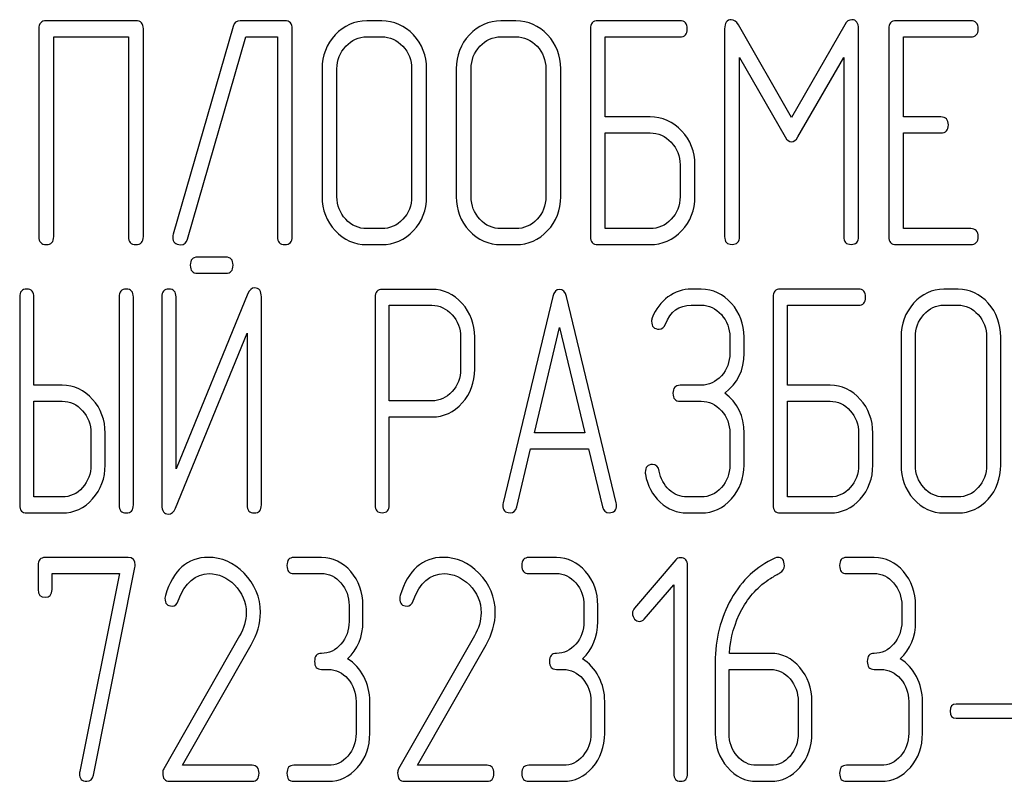
# Model space of a CAD drawing. Units: millimetres. Extents: x 0 to 4200, y -3 to 2970.
# Drawn here: x 2113 to 2135, y 2107 to 2124 of the extents above; entities that cross this region are included whole.
import ezdxf

# ---------------------------------------------------------------- set-up
doc = ezdxf.new("R2010")
doc.units = ezdxf.units.MM
doc.header["$LTSCALE"] = 231
doc.layers.get('0').update_dxf_attribs({"linetype": 'CONTINUOUS'})

msp = doc.modelspace()

# ---------------------------------------------------------------- linework, layer by layer
at = {"color": 7, "linetype": 'Continuous'}
for p, q in [((2115.324, 2123.61), (2113.319, 2123.61)), ((2117.499, 2123.485), (2116.161, 2118.838)), ((2118.656, 2123.61), (2117.659, 2123.61)), ((2120.824, 2123.61), (2120.49, 2123.61)), ((2123.826, 2123.61), (2123.492, 2123.61)), ((2127.495, 2123.61), (2125.66, 2123.61)), ((2129.993, 2121.447), (2128.806, 2123.52)), ((2131.184, 2123.52), (2129.993, 2121.447)), ((2134.002, 2123.61), (2132.335, 2123.61)), ((2113.153, 2123.431), (2113.153, 2118.785)), ((2113.486, 2118.785), (2113.486, 2123.252)), ((2113.486, 2123.252), (2115.157, 2123.252)), ((2115.157, 2123.252), (2115.157, 2118.785)), ((2115.491, 2118.785), (2115.491, 2123.431)), ((2116.481, 2118.731), (2117.782, 2123.252)), ((2117.782, 2123.252), (2118.489, 2123.252)), ((2118.489, 2123.252), (2118.489, 2118.785)), ((2118.823, 2118.785), (2118.823, 2123.431)), ((2120.49, 2123.252), (2120.824, 2123.252)), ((2123.492, 2123.252), (2123.826, 2123.252)), ((2125.494, 2123.431), (2125.494, 2118.785)), ((2125.827, 2121.462), (2125.827, 2123.252)), ((2125.827, 2123.252), (2127.495, 2123.252)), ((2128.496, 2123.427), (2128.496, 2118.788)), ((2131.494, 2118.788), (2131.494, 2123.427)), ((2132.168, 2123.431), (2132.168, 2118.785)), ((2132.501, 2121.462), (2132.501, 2123.252)), ((2132.501, 2123.252), (2134.002, 2123.252)), ((2128.829, 2118.788), (2128.829, 2122.791)), ((2128.829, 2122.791), (2129.85, 2121.015)), ((2130.137, 2121.015), (2131.161, 2122.791)), ((2131.161, 2122.791), (2131.161, 2118.788)), ((2119.49, 2122.538), (2119.49, 2119.678)), ((2119.823, 2119.678), (2119.823, 2122.538)), ((2121.494, 2122.538), (2121.494, 2119.678)), ((2121.828, 2119.678), (2121.828, 2122.538)), ((2122.492, 2122.538), (2122.492, 2119.678)), ((2122.825, 2119.678), (2122.825, 2122.538)), ((2124.496, 2122.538), (2124.496, 2119.678)), ((2124.83, 2119.678), (2124.83, 2122.538)), ((2126.828, 2121.462), (2125.827, 2121.462)), ((2133.335, 2121.462), (2132.501, 2121.462)), ((2125.827, 2118.964), (2125.827, 2121.104)), ((2125.827, 2121.104), (2126.828, 2121.104)), ((2132.501, 2118.964), (2132.501, 2121.104)), ((2132.501, 2121.104), (2133.335, 2121.104)), ((2127.498, 2120.393), (2127.498, 2119.678)), ((2127.832, 2119.678), (2127.832, 2120.393)), ((2120.824, 2118.964), (2120.49, 2118.964)), ((2123.826, 2118.964), (2123.492, 2118.964)), ((2126.828, 2118.964), (2125.827, 2118.964)), ((2134.002, 2118.964), (2132.501, 2118.964)), ((2120.49, 2118.606), (2120.824, 2118.606)), ((2123.492, 2118.606), (2123.826, 2118.606)), ((2125.66, 2118.606), (2126.828, 2118.606)), ((2132.335, 2118.606), (2134.002, 2118.606)), ((2117.34, 2118.325), (2116.7, 2118.325)), ((2116.7, 2117.967), (2117.34, 2117.967)), ((2117.829, 2117.51), (2116.223, 2113.596)), ((2121.949, 2117.606), (2120.835, 2117.606)), ((2127.973, 2117.61), (2127.751, 2117.61)), ((2131.491, 2117.61), (2129.742, 2117.61)), ((2133.718, 2117.61), (2133.4, 2117.61)), ((2112.724, 2117.431), (2112.724, 2112.785)), ((2113.042, 2115.462), (2113.042, 2117.431)), ((2114.951, 2117.431), (2114.951, 2112.785)), ((2115.269, 2112.785), (2115.269, 2117.431)), ((2115.905, 2117.435), (2115.905, 2112.785)), ((2116.223, 2113.596), (2116.223, 2117.435)), ((2118.132, 2112.785), (2118.132, 2117.435)), ((2120.676, 2117.427), (2120.676, 2112.788)), ((2124.652, 2117.445), (2123.539, 2112.835)), ((2126.071, 2112.835), (2124.958, 2117.445)), ((2129.583, 2117.431), (2129.583, 2112.785)), ((2120.994, 2115.112), (2120.994, 2117.249)), ((2120.994, 2117.249), (2121.949, 2117.249)), ((2127.751, 2117.252), (2127.973, 2117.252)), ((2129.901, 2115.462), (2129.901, 2117.252)), ((2129.901, 2117.252), (2131.491, 2117.252)), ((2133.4, 2117.252), (2133.718, 2117.252)), ((2116.207, 2112.71), (2117.814, 2116.623)), ((2117.814, 2116.623), (2117.814, 2112.785)), ((2124.242, 2114.397), (2124.805, 2116.752)), ((2124.805, 2116.752), (2125.368, 2114.397)), ((2122.588, 2116.538), (2122.588, 2115.819)), ((2122.906, 2115.819), (2122.906, 2116.538)), ((2128.613, 2116.538), (2128.613, 2116.18)), ((2128.931, 2116.18), (2128.931, 2116.538)), ((2132.445, 2116.538), (2132.445, 2113.678)), ((2132.764, 2113.678), (2132.764, 2116.538)), ((2134.357, 2116.538), (2134.357, 2113.678)), ((2134.675, 2113.678), (2134.675, 2116.538)), ((2113.678, 2115.462), (2113.042, 2115.462)), ((2127.973, 2115.462), (2127.499, 2115.462)), ((2130.855, 2115.462), (2129.901, 2115.462)), ((2113.042, 2112.964), (2113.042, 2115.104)), ((2113.042, 2115.104), (2113.678, 2115.104)), ((2121.949, 2115.112), (2120.994, 2115.112)), ((2127.499, 2115.104), (2127.973, 2115.104)), ((2129.901, 2112.964), (2129.901, 2115.104)), ((2129.901, 2115.104), (2130.855, 2115.104)), ((2120.994, 2112.788), (2120.994, 2114.754)), ((2120.994, 2114.754), (2121.949, 2114.754)), ((2114.318, 2114.393), (2114.318, 2113.678)), ((2114.636, 2113.678), (2114.636, 2114.393)), ((2125.368, 2114.397), (2124.242, 2114.397)), ((2128.613, 2114.393), (2128.613, 2113.678)), ((2128.931, 2113.678), (2128.931, 2114.393)), ((2131.494, 2114.393), (2131.494, 2113.678)), ((2131.812, 2113.678), (2131.812, 2114.393)), ((2123.844, 2112.742), (2124.156, 2114.039)), ((2124.156, 2114.039), (2125.454, 2114.039)), ((2125.454, 2114.039), (2125.766, 2112.742)), ((2113.678, 2112.964), (2113.042, 2112.964)), ((2127.973, 2112.964), (2127.655, 2112.964)), ((2130.855, 2112.964), (2129.901, 2112.964)), ((2133.718, 2112.964), (2133.4, 2112.964)), ((2112.883, 2112.606), (2113.678, 2112.606)), ((2127.655, 2112.606), (2127.973, 2112.606)), ((2129.742, 2112.606), (2130.855, 2112.606)), ((2133.4, 2112.606), (2133.718, 2112.606)), ((2115.151, 2111.61), (2113.293, 2111.61)), ((2119.476, 2111.61), (2118.858, 2111.61)), ((2124.732, 2111.61), (2124.114, 2111.61)), ((2127.406, 2111.556), (2126.482, 2110.48)), ((2131.842, 2111.61), (2131.224, 2111.61)), ((2113.139, 2111.431), (2113.139, 2110.895)), ((2114.372, 2106.746), (2115.303, 2111.388)), ((2127.669, 2106.785), (2127.669, 2111.431)), ((2113.448, 2110.895), (2113.448, 2111.252)), ((2113.448, 2111.252), (2114.957, 2111.252)), ((2114.957, 2111.252), (2114.069, 2106.824)), ((2118.858, 2111.252), (2119.476, 2111.252)), ((2124.114, 2111.252), (2124.732, 2111.252)), ((2131.224, 2111.252), (2131.842, 2111.252)), ((2126.698, 2110.234), (2127.36, 2110.999)), ((2127.36, 2110.999), (2127.36, 2106.785)), ((2120.095, 2110.538), (2120.095, 2110.18)), ((2120.404, 2110.18), (2120.404, 2110.538)), ((2125.35, 2110.538), (2125.35, 2110.18)), ((2125.659, 2110.18), (2125.659, 2110.538)), ((2132.461, 2110.538), (2132.461, 2110.18)), ((2132.77, 2110.18), (2132.77, 2110.538)), ((2117.643, 2109.855), (2115.946, 2106.885)), ((2122.899, 2109.855), (2121.201, 2106.885)), ((2116.366, 2106.964), (2117.903, 2109.655)), ((2121.622, 2106.964), (2123.158, 2109.655)), ((2129.524, 2109.465), (2128.602, 2109.465)), ((2128.287, 2109.269), (2128.287, 2107.678)), ((2119.476, 2109.108), (2119.631, 2109.108)), ((2124.732, 2109.108), (2124.886, 2109.108)), ((2128.596, 2107.678), (2128.596, 2109.108)), ((2128.596, 2109.108), (2129.524, 2109.108)), ((2131.842, 2109.108), (2131.997, 2109.108)), ((2120.249, 2108.393), (2120.249, 2107.678)), ((2120.558, 2107.678), (2120.558, 2108.393)), ((2125.505, 2108.393), (2125.505, 2107.678)), ((2125.814, 2107.678), (2125.814, 2108.393)), ((2130.142, 2108.393), (2130.142, 2107.678)), ((2130.451, 2107.678), (2130.451, 2108.393)), ((2132.615, 2108.393), (2132.615, 2107.678)), ((2132.924, 2107.678), (2132.924, 2108.393)), ((2135.308, 2108.332), (2133.679, 2108.332)), ((2133.679, 2108.018), (2135.308, 2108.018)), ((2117.924, 2106.964), (2116.366, 2106.964)), ((2119.631, 2106.964), (2118.858, 2106.964)), ((2123.18, 2106.964), (2121.622, 2106.964)), ((2124.886, 2106.964), (2124.114, 2106.964)), ((2129.524, 2106.964), (2129.215, 2106.964)), ((2131.997, 2106.964), (2131.224, 2106.964)), ((2116.076, 2106.606), (2117.924, 2106.606)), ((2118.858, 2106.606), (2119.631, 2106.606)), ((2121.331, 2106.606), (2123.18, 2106.606)), ((2124.114, 2106.606), (2124.886, 2106.606)), ((2129.215, 2106.606), (2129.524, 2106.606)), ((2131.224, 2106.606), (2131.997, 2106.606))]:
    msp.add_line(p, q, dxfattribs=at)
for centre, start, end in [((2116.192, 2110.698), 162.9388, 180.0331), ((2121.448, 2110.698), 162.937, 180.0312)]:
    msp.add_arc(centre, 0.218, start, end, dxfattribs=at)
for points in [[(2113.319, 2123.61), (2113.206, 2123.61), (2113.153, 2123.549), (2113.153, 2123.431)], [(2115.491, 2123.431), (2115.491, 2123.549), (2115.434, 2123.61), (2115.324, 2123.61)], [(2117.659, 2123.61), (2117.575, 2123.61), (2117.522, 2123.567), (2117.499, 2123.485)], [(2118.823, 2123.431), (2118.823, 2123.549), (2118.766, 2123.61), (2118.656, 2123.61)], [(2120.49, 2123.61), (2120.214, 2123.61), (2119.977, 2123.503), (2119.783, 2123.295)], [(2121.534, 2123.294), (2121.338, 2123.503), (2121.101, 2123.61), (2120.824, 2123.61)], [(2123.492, 2123.61), (2123.216, 2123.61), (2122.979, 2123.503), (2122.785, 2123.295)], [(2124.536, 2123.294), (2124.34, 2123.503), (2124.103, 2123.61), (2123.826, 2123.61)], [(2125.66, 2123.61), (2125.547, 2123.61), (2125.494, 2123.549), (2125.494, 2123.431)], [(2127.662, 2123.431), (2127.662, 2123.549), (2127.605, 2123.61), (2127.495, 2123.61)], [(2128.646, 2123.635), (2128.546, 2123.635), (2128.496, 2123.563), (2128.496, 2123.427)], [(2128.806, 2123.52), (2128.759, 2123.595), (2128.706, 2123.635), (2128.646, 2123.635)], [(2131.344, 2123.635), (2131.281, 2123.635), (2131.227, 2123.596), (2131.184, 2123.52)], [(2131.494, 2123.427), (2131.494, 2123.563), (2131.444, 2123.635), (2131.344, 2123.635)], [(2132.335, 2123.61), (2132.221, 2123.61), (2132.168, 2123.549), (2132.168, 2123.431)], [(2134.169, 2123.431), (2134.169, 2123.549), (2134.112, 2123.61), (2134.002, 2123.61)], [(2119.783, 2123.295), (2119.587, 2123.084), (2119.49, 2122.831), (2119.49, 2122.538)], [(2120.02, 2123.041), (2120.15, 2123.181), (2120.307, 2123.252), (2120.49, 2123.252)], [(2120.824, 2123.252), (2121.007, 2123.252), (2121.164, 2123.181), (2121.297, 2123.041)], [(2121.828, 2122.538), (2121.828, 2122.834), (2121.728, 2123.088), (2121.534, 2123.294)], [(2122.785, 2123.295), (2122.588, 2123.084), (2122.492, 2122.831), (2122.492, 2122.538)], [(2123.022, 2123.041), (2123.152, 2123.181), (2123.309, 2123.252), (2123.492, 2123.252)], [(2123.826, 2123.252), (2124.009, 2123.252), (2124.166, 2123.181), (2124.299, 2123.041)], [(2124.83, 2122.538), (2124.83, 2122.834), (2124.73, 2123.088), (2124.536, 2123.294)], [(2127.495, 2123.252), (2127.605, 2123.252), (2127.662, 2123.31), (2127.662, 2123.431)], [(2134.002, 2123.252), (2134.112, 2123.252), (2134.169, 2123.31), (2134.169, 2123.431)], [(2119.823, 2122.538), (2119.823, 2122.731), (2119.887, 2122.899), (2120.02, 2123.041)], [(2121.297, 2123.041), (2121.428, 2122.902), (2121.494, 2122.734), (2121.494, 2122.538)], [(2122.825, 2122.538), (2122.825, 2122.731), (2122.889, 2122.899), (2123.022, 2123.041)], [(2124.299, 2123.041), (2124.43, 2122.902), (2124.496, 2122.734), (2124.496, 2122.538)], [(2127.537, 2121.146), (2127.341, 2121.355), (2127.105, 2121.462), (2126.828, 2121.462)], [(2133.502, 2121.283), (2133.502, 2121.401), (2133.445, 2121.462), (2133.335, 2121.462)], [(2133.335, 2121.104), (2133.445, 2121.104), (2133.502, 2121.162), (2133.502, 2121.283)], [(2126.828, 2121.104), (2127.011, 2121.104), (2127.168, 2121.033), (2127.301, 2120.893)], [(2127.832, 2120.393), (2127.832, 2120.686), (2127.732, 2120.94), (2127.537, 2121.146)], [(2127.301, 2120.893), (2127.431, 2120.754), (2127.498, 2120.586), (2127.498, 2120.393)], [(2129.85, 2121.015), (2129.89, 2120.94), (2129.94, 2120.904), (2129.993, 2120.904)], [(2129.993, 2120.904), (2130.046, 2120.904), (2130.093, 2120.94), (2130.137, 2121.015)], [(2119.49, 2119.678), (2119.49, 2119.382), (2119.587, 2119.128), (2119.782, 2118.919)], [(2120.019, 2119.173), (2119.887, 2119.314), (2119.823, 2119.482), (2119.823, 2119.678)], [(2121.494, 2119.678), (2121.494, 2119.478), (2121.428, 2119.31), (2121.297, 2119.172)], [(2121.534, 2118.918), (2121.728, 2119.124), (2121.828, 2119.378), (2121.828, 2119.678)], [(2122.492, 2119.678), (2122.492, 2119.382), (2122.588, 2119.128), (2122.784, 2118.919)], [(2123.02, 2119.173), (2122.889, 2119.314), (2122.825, 2119.482), (2122.825, 2119.678)], [(2124.496, 2119.678), (2124.496, 2119.478), (2124.43, 2119.31), (2124.299, 2119.172)], [(2124.536, 2118.918), (2124.73, 2119.124), (2124.83, 2119.378), (2124.83, 2119.678)], [(2127.498, 2119.678), (2127.498, 2119.478), (2127.431, 2119.31), (2127.301, 2119.172)], [(2127.537, 2118.918), (2127.732, 2119.124), (2127.832, 2119.378), (2127.832, 2119.678)], [(2120.49, 2118.964), (2120.307, 2118.964), (2120.15, 2119.031), (2120.019, 2119.173)], [(2121.297, 2119.172), (2121.164, 2119.031), (2121.007, 2118.964), (2120.824, 2118.964)], [(2123.492, 2118.964), (2123.309, 2118.964), (2123.152, 2119.031), (2123.02, 2119.173)], [(2124.299, 2119.172), (2124.166, 2119.031), (2124.009, 2118.964), (2123.826, 2118.964)], [(2127.301, 2119.172), (2127.168, 2119.031), (2127.011, 2118.964), (2126.828, 2118.964)], [(2116.161, 2118.838), (2116.154, 2118.817), (2116.151, 2118.796), (2116.151, 2118.778)], [(2119.782, 2118.919), (2119.977, 2118.71), (2120.214, 2118.606), (2120.49, 2118.606)], [(2120.824, 2118.606), (2121.101, 2118.606), (2121.338, 2118.71), (2121.534, 2118.918)], [(2122.784, 2118.919), (2122.979, 2118.71), (2123.216, 2118.606), (2123.492, 2118.606)], [(2123.826, 2118.606), (2124.103, 2118.606), (2124.34, 2118.71), (2124.536, 2118.918)], [(2126.828, 2118.606), (2127.105, 2118.606), (2127.341, 2118.71), (2127.537, 2118.918)], [(2134.169, 2118.785), (2134.169, 2118.903), (2134.112, 2118.964), (2134.002, 2118.964)], [(2113.153, 2118.785), (2113.153, 2118.663), (2113.206, 2118.606), (2113.319, 2118.606)], [(2113.319, 2118.606), (2113.429, 2118.606), (2113.486, 2118.663), (2113.486, 2118.785)], [(2115.157, 2118.785), (2115.157, 2118.663), (2115.21, 2118.606), (2115.324, 2118.606)], [(2115.324, 2118.606), (2115.434, 2118.606), (2115.491, 2118.663), (2115.491, 2118.785)], [(2116.151, 2118.778), (2116.151, 2118.66), (2116.208, 2118.603), (2116.328, 2118.603)], [(2116.328, 2118.603), (2116.405, 2118.603), (2116.456, 2118.645), (2116.481, 2118.731)], [(2118.489, 2118.785), (2118.489, 2118.663), (2118.543, 2118.606), (2118.656, 2118.606)], [(2118.656, 2118.606), (2118.766, 2118.606), (2118.823, 2118.663), (2118.823, 2118.785)], [(2125.494, 2118.785), (2125.494, 2118.663), (2125.547, 2118.606), (2125.66, 2118.606)], [(2128.496, 2118.788), (2128.496, 2118.667), (2128.549, 2118.61), (2128.662, 2118.61)], [(2128.662, 2118.61), (2128.772, 2118.61), (2128.829, 2118.667), (2128.829, 2118.788)], [(2131.161, 2118.788), (2131.161, 2118.667), (2131.214, 2118.61), (2131.327, 2118.61)], [(2131.327, 2118.61), (2131.437, 2118.61), (2131.494, 2118.667), (2131.494, 2118.788)], [(2132.168, 2118.785), (2132.168, 2118.663), (2132.221, 2118.606), (2132.335, 2118.606)], [(2134.002, 2118.606), (2134.112, 2118.606), (2134.169, 2118.663), (2134.169, 2118.785)], [(2116.7, 2118.325), (2116.592, 2118.325), (2116.541, 2118.264), (2116.541, 2118.146)], [(2117.499, 2118.146), (2117.499, 2118.264), (2117.445, 2118.325), (2117.34, 2118.325)], [(2116.541, 2118.146), (2116.541, 2118.024), (2116.592, 2117.967), (2116.7, 2117.967)], [(2117.34, 2117.967), (2117.445, 2117.967), (2117.499, 2118.024), (2117.499, 2118.146)], [(2112.883, 2117.61), (2112.775, 2117.61), (2112.724, 2117.549), (2112.724, 2117.431)], [(2113.042, 2117.431), (2113.042, 2117.549), (2112.988, 2117.61), (2112.883, 2117.61)], [(2115.11, 2117.61), (2115.002, 2117.61), (2114.951, 2117.549), (2114.951, 2117.431)], [(2115.269, 2117.431), (2115.269, 2117.549), (2115.215, 2117.61), (2115.11, 2117.61)], [(2116.064, 2117.613), (2115.956, 2117.613), (2115.905, 2117.553), (2115.905, 2117.435)], [(2116.223, 2117.435), (2116.223, 2117.553), (2116.169, 2117.613), (2116.064, 2117.613)], [(2117.982, 2117.638), (2117.912, 2117.638), (2117.864, 2117.594), (2117.829, 2117.51)], [(2118.132, 2117.435), (2118.132, 2117.57), (2118.081, 2117.638), (2117.982, 2117.638)], [(2120.835, 2117.606), (2120.727, 2117.606), (2120.676, 2117.545), (2120.676, 2117.427)], [(2122.623, 2117.292), (2122.435, 2117.499), (2122.21, 2117.606), (2121.949, 2117.606)], [(2124.805, 2117.606), (2124.729, 2117.606), (2124.678, 2117.552), (2124.652, 2117.445)], [(2124.958, 2117.445), (2124.932, 2117.553), (2124.881, 2117.606), (2124.805, 2117.606)], [(2127.751, 2117.61), (2127.56, 2117.61), (2127.388, 2117.549), (2127.229, 2117.435)], [(2128.649, 2117.293), (2128.463, 2117.503), (2128.237, 2117.61), (2127.973, 2117.61)], [(2129.742, 2117.61), (2129.634, 2117.61), (2129.583, 2117.549), (2129.583, 2117.431)], [(2131.65, 2117.431), (2131.65, 2117.549), (2131.596, 2117.61), (2131.491, 2117.61)], [(2133.4, 2117.61), (2133.136, 2117.61), (2132.91, 2117.503), (2132.725, 2117.295)], [(2134.395, 2117.294), (2134.208, 2117.503), (2133.982, 2117.61), (2133.718, 2117.61)], [(2122.906, 2116.538), (2122.906, 2116.831), (2122.811, 2117.084), (2122.623, 2117.292)], [(2127.229, 2117.435), (2127.07, 2117.32), (2126.955, 2117.163), (2126.878, 2116.971)], [(2128.931, 2116.538), (2128.931, 2116.831), (2128.835, 2117.084), (2128.649, 2117.293)], [(2131.491, 2117.252), (2131.596, 2117.252), (2131.65, 2117.31), (2131.65, 2117.431)], [(2132.725, 2117.295), (2132.538, 2117.084), (2132.445, 2116.831), (2132.445, 2116.538)], [(2134.675, 2116.538), (2134.675, 2116.834), (2134.58, 2117.088), (2134.395, 2117.294)], [(2121.949, 2117.249), (2122.12, 2117.249), (2122.27, 2117.177), (2122.397, 2117.038)], [(2127.172, 2116.827), (2127.28, 2117.109), (2127.474, 2117.252), (2127.751, 2117.252)], [(2127.973, 2117.252), (2128.148, 2117.252), (2128.298, 2117.181), (2128.423, 2117.04)], [(2132.951, 2117.041), (2133.075, 2117.181), (2133.225, 2117.252), (2133.4, 2117.252)], [(2133.718, 2117.252), (2133.893, 2117.252), (2134.042, 2117.181), (2134.169, 2117.041)], [(2122.397, 2117.038), (2122.524, 2116.899), (2122.588, 2116.731), (2122.588, 2116.538)], [(2126.878, 2116.971), (2126.866, 2116.941), (2126.863, 2116.916), (2126.863, 2116.891)], [(2126.863, 2116.891), (2126.863, 2116.773), (2126.917, 2116.716), (2127.032, 2116.716)], [(2128.423, 2117.04), (2128.549, 2116.899), (2128.613, 2116.731), (2128.613, 2116.538)], [(2132.764, 2116.538), (2132.764, 2116.731), (2132.824, 2116.899), (2132.951, 2117.041)], [(2134.169, 2117.041), (2134.294, 2116.902), (2134.357, 2116.734), (2134.357, 2116.538)], [(2127.032, 2116.716), (2127.095, 2116.716), (2127.143, 2116.752), (2127.172, 2116.827)], [(2128.613, 2116.18), (2128.613, 2115.98), (2128.549, 2115.812), (2128.425, 2115.673)], [(2128.501, 2115.287), (2128.787, 2115.501), (2128.931, 2115.798), (2128.931, 2116.18)], [(2122.588, 2115.819), (2122.588, 2115.623), (2122.524, 2115.455), (2122.398, 2115.318)], [(2122.625, 2115.066), (2122.811, 2115.272), (2122.906, 2115.523), (2122.906, 2115.819)], [(2128.425, 2115.673), (2128.298, 2115.53), (2128.148, 2115.462), (2127.973, 2115.462)], [(2114.355, 2115.146), (2114.168, 2115.355), (2113.942, 2115.462), (2113.678, 2115.462)], [(2122.398, 2115.318), (2122.27, 2115.179), (2122.12, 2115.112), (2121.949, 2115.112)], [(2127.499, 2115.462), (2127.391, 2115.462), (2127.34, 2115.401), (2127.34, 2115.283)], [(2131.532, 2115.146), (2131.345, 2115.355), (2131.119, 2115.462), (2130.855, 2115.462)], [(2113.678, 2115.104), (2113.853, 2115.104), (2114.003, 2115.033), (2114.129, 2114.893)], [(2114.636, 2114.393), (2114.636, 2114.686), (2114.54, 2114.94), (2114.355, 2115.146)], [(2127.34, 2115.283), (2127.34, 2115.162), (2127.391, 2115.104), (2127.499, 2115.104)], [(2127.973, 2115.104), (2128.148, 2115.104), (2128.298, 2115.033), (2128.424, 2114.893)], [(2128.931, 2114.393), (2128.931, 2114.772), (2128.787, 2115.072), (2128.501, 2115.287)], [(2130.855, 2115.104), (2131.03, 2115.104), (2131.179, 2115.033), (2131.306, 2114.893)], [(2131.812, 2114.393), (2131.812, 2114.686), (2131.717, 2114.94), (2131.532, 2115.146)], [(2114.129, 2114.893), (2114.254, 2114.754), (2114.318, 2114.586), (2114.318, 2114.393)], [(2121.949, 2114.754), (2122.213, 2114.754), (2122.439, 2114.858), (2122.625, 2115.066)], [(2128.424, 2114.893), (2128.549, 2114.754), (2128.613, 2114.586), (2128.613, 2114.393)], [(2131.306, 2114.893), (2131.431, 2114.754), (2131.494, 2114.586), (2131.494, 2114.393)], [(2114.318, 2113.678), (2114.318, 2113.482), (2114.254, 2113.314), (2114.13, 2113.174)], [(2114.356, 2112.921), (2114.54, 2113.128), (2114.636, 2113.382), (2114.636, 2113.678)], [(2126.882, 2113.689), (2126.774, 2113.689), (2126.72, 2113.628), (2126.72, 2113.514)], [(2127.033, 2113.542), (2127.016, 2113.639), (2126.965, 2113.689), (2126.882, 2113.689)], [(2127.253, 2113.126), (2127.137, 2113.235), (2127.063, 2113.375), (2127.033, 2113.542)], [(2128.613, 2113.678), (2128.613, 2113.482), (2128.549, 2113.314), (2128.425, 2113.174)], [(2128.651, 2112.921), (2128.835, 2113.128), (2128.931, 2113.382), (2128.931, 2113.678)], [(2131.494, 2113.678), (2131.494, 2113.478), (2131.431, 2113.31), (2131.306, 2113.172)], [(2131.532, 2112.918), (2131.717, 2113.124), (2131.812, 2113.378), (2131.812, 2113.678)], [(2132.445, 2113.678), (2132.445, 2113.382), (2132.538, 2113.128), (2132.724, 2112.919)], [(2132.95, 2113.173), (2132.824, 2113.314), (2132.764, 2113.482), (2132.764, 2113.678)], [(2134.357, 2113.678), (2134.357, 2113.478), (2134.294, 2113.31), (2134.169, 2113.172)], [(2134.395, 2112.918), (2134.58, 2113.124), (2134.675, 2113.378), (2134.675, 2113.678)], [(2126.72, 2113.514), (2126.72, 2113.5), (2126.72, 2113.485), (2126.723, 2113.471)], [(2126.723, 2113.471), (2126.768, 2113.221), (2126.876, 2113.014), (2127.053, 2112.848)], [(2114.13, 2113.174), (2114.003, 2113.031), (2113.853, 2112.964), (2113.678, 2112.964)], [(2127.655, 2112.964), (2127.502, 2112.964), (2127.369, 2113.017), (2127.253, 2113.126)], [(2128.425, 2113.174), (2128.298, 2113.031), (2128.148, 2112.964), (2127.973, 2112.964)], [(2131.306, 2113.172), (2131.179, 2113.031), (2131.03, 2112.964), (2130.855, 2112.964)], [(2133.4, 2112.964), (2133.225, 2112.964), (2133.075, 2113.031), (2132.95, 2113.173)], [(2134.169, 2113.172), (2134.042, 2113.031), (2133.893, 2112.964), (2133.718, 2112.964)], [(2113.678, 2112.606), (2113.942, 2112.606), (2114.168, 2112.71), (2114.356, 2112.921)], [(2127.973, 2112.606), (2128.237, 2112.606), (2128.463, 2112.71), (2128.651, 2112.921)], [(2130.855, 2112.606), (2131.119, 2112.606), (2131.345, 2112.71), (2131.532, 2112.918)], [(2132.724, 2112.919), (2132.91, 2112.71), (2133.136, 2112.606), (2133.4, 2112.606)], [(2133.718, 2112.606), (2133.982, 2112.606), (2134.208, 2112.71), (2134.395, 2112.918)], [(2112.724, 2112.785), (2112.724, 2112.663), (2112.775, 2112.606), (2112.883, 2112.606)], [(2114.951, 2112.785), (2114.951, 2112.663), (2115.002, 2112.606), (2115.11, 2112.606)], [(2115.11, 2112.606), (2115.215, 2112.606), (2115.269, 2112.663), (2115.269, 2112.785)], [(2115.905, 2112.785), (2115.905, 2112.649), (2115.953, 2112.581), (2116.055, 2112.581)], [(2116.055, 2112.581), (2116.121, 2112.581), (2116.172, 2112.624), (2116.207, 2112.71)], [(2117.814, 2112.785), (2117.814, 2112.663), (2117.864, 2112.606), (2117.973, 2112.606)], [(2117.973, 2112.606), (2118.078, 2112.606), (2118.132, 2112.663), (2118.132, 2112.785)], [(2120.676, 2112.788), (2120.676, 2112.667), (2120.727, 2112.61), (2120.835, 2112.61)], [(2120.835, 2112.61), (2120.94, 2112.61), (2120.994, 2112.667), (2120.994, 2112.788)], [(2123.539, 2112.835), (2123.533, 2112.813), (2123.533, 2112.796), (2123.533, 2112.781)], [(2123.533, 2112.781), (2123.533, 2112.667), (2123.587, 2112.61), (2123.695, 2112.61)], [(2123.695, 2112.61), (2123.771, 2112.61), (2123.823, 2112.652), (2123.844, 2112.742)], [(2125.766, 2112.742), (2125.785, 2112.653), (2125.836, 2112.61), (2125.915, 2112.61)], [(2125.915, 2112.61), (2126.023, 2112.61), (2126.077, 2112.667), (2126.077, 2112.781)], [(2126.077, 2112.781), (2126.077, 2112.796), (2126.074, 2112.813), (2126.071, 2112.835)], [(2127.053, 2112.848), (2127.229, 2112.685), (2127.429, 2112.606), (2127.655, 2112.606)], [(2129.583, 2112.785), (2129.583, 2112.663), (2129.634, 2112.606), (2129.742, 2112.606)], [(2113.293, 2111.61), (2113.188, 2111.61), (2113.139, 2111.549), (2113.139, 2111.431)], [(2115.309, 2111.442), (2115.309, 2111.553), (2115.256, 2111.61), (2115.151, 2111.61)], [(2116.944, 2111.613), (2116.475, 2111.613), (2116.156, 2111.327), (2115.983, 2110.763)], [(2117.744, 2111.258), (2117.51, 2111.495), (2117.241, 2111.613), (2116.944, 2111.613)], [(2118.858, 2111.61), (2118.753, 2111.61), (2118.704, 2111.549), (2118.704, 2111.431)], [(2120.132, 2111.295), (2119.952, 2111.503), (2119.733, 2111.61), (2119.476, 2111.61)], [(2122.2, 2111.613), (2121.73, 2111.613), (2121.412, 2111.327), (2121.239, 2110.763)], [(2123, 2111.258), (2122.766, 2111.495), (2122.497, 2111.613), (2122.2, 2111.613)], [(2124.114, 2111.61), (2124.009, 2111.61), (2123.959, 2111.549), (2123.959, 2111.431)], [(2125.387, 2111.295), (2125.208, 2111.503), (2124.989, 2111.61), (2124.732, 2111.61)], [(2127.511, 2111.606), (2127.468, 2111.606), (2127.434, 2111.588), (2127.406, 2111.556)], [(2127.669, 2111.431), (2127.669, 2111.545), (2127.616, 2111.606), (2127.511, 2111.606)], [(2129.622, 2111.596), (2129.208, 2111.41), (2128.884, 2111.106), (2128.645, 2110.681)], [(2129.684, 2111.613), (2129.666, 2111.613), (2129.644, 2111.606), (2129.622, 2111.596)], [(2129.833, 2111.427), (2129.833, 2111.549), (2129.783, 2111.613), (2129.684, 2111.613)], [(2131.224, 2111.61), (2131.119, 2111.61), (2131.069, 2111.549), (2131.069, 2111.431)], [(2132.498, 2111.295), (2132.318, 2111.503), (2132.099, 2111.61), (2131.842, 2111.61)], [(2115.303, 2111.388), (2115.306, 2111.406), (2115.309, 2111.424), (2115.309, 2111.442)], [(2118.704, 2111.431), (2118.704, 2111.31), (2118.753, 2111.252), (2118.858, 2111.252)], [(2123.959, 2111.431), (2123.959, 2111.31), (2124.009, 2111.252), (2124.114, 2111.252)], [(2129.733, 2111.265), (2129.799, 2111.302), (2129.833, 2111.356), (2129.833, 2111.427)], [(2131.069, 2111.431), (2131.069, 2111.31), (2131.119, 2111.252), (2131.224, 2111.252)], [(2116.272, 2110.642), (2116.422, 2111.045), (2116.654, 2111.249), (2116.963, 2111.249)], [(2116.963, 2111.249), (2117.173, 2111.249), (2117.365, 2111.163), (2117.531, 2110.997)], [(2118.11, 2110.384), (2118.11, 2110.72), (2117.986, 2111.013), (2117.744, 2111.258)], [(2119.476, 2111.252), (2119.646, 2111.252), (2119.792, 2111.181), (2119.912, 2111.041)], [(2120.404, 2110.538), (2120.404, 2110.834), (2120.311, 2111.088), (2120.132, 2111.295)], [(2121.528, 2110.642), (2121.678, 2111.045), (2121.909, 2111.249), (2122.219, 2111.249)], [(2122.219, 2111.249), (2122.429, 2111.249), (2122.62, 2111.163), (2122.786, 2110.997)], [(2123.365, 2110.384), (2123.365, 2110.72), (2123.242, 2111.013), (2123, 2111.258)], [(2124.732, 2111.252), (2124.902, 2111.252), (2125.047, 2111.181), (2125.168, 2111.041)], [(2125.659, 2110.538), (2125.659, 2110.834), (2125.567, 2111.088), (2125.387, 2111.295)], [(2128.881, 2110.445), (2129.041, 2110.738), (2129.255, 2110.974), (2129.522, 2111.142)], [(2129.522, 2111.142), (2129.613, 2111.199), (2129.684, 2111.238), (2129.733, 2111.265)], [(2131.842, 2111.252), (2132.012, 2111.252), (2132.158, 2111.181), (2132.278, 2111.041)], [(2132.77, 2110.538), (2132.77, 2110.834), (2132.677, 2111.088), (2132.498, 2111.295)], [(2117.531, 2110.997), (2117.705, 2110.823), (2117.792, 2110.616), (2117.792, 2110.373)], [(2119.912, 2111.041), (2120.033, 2110.902), (2120.095, 2110.734), (2120.095, 2110.538)], [(2122.786, 2110.997), (2122.96, 2110.823), (2123.047, 2110.616), (2123.047, 2110.373)], [(2125.168, 2111.041), (2125.288, 2110.902), (2125.35, 2110.734), (2125.35, 2110.538)], [(2132.278, 2111.041), (2132.399, 2110.902), (2132.461, 2110.734), (2132.461, 2110.538)], [(2113.139, 2110.895), (2113.139, 2110.777), (2113.188, 2110.72), (2113.293, 2110.72)], [(2113.293, 2110.72), (2113.395, 2110.72), (2113.448, 2110.777), (2113.448, 2110.895)], [(2115.974, 2110.698), (2115.974, 2110.58), (2116.026, 2110.523), (2116.134, 2110.523)], [(2121.229, 2110.698), (2121.229, 2110.58), (2121.282, 2110.523), (2121.39, 2110.523)], [(2128.645, 2110.681), (2128.405, 2110.255), (2128.287, 2109.783), (2128.287, 2109.269)], [(2116.134, 2110.523), (2116.196, 2110.523), (2116.243, 2110.563), (2116.272, 2110.642)], [(2121.39, 2110.523), (2121.452, 2110.523), (2121.498, 2110.563), (2121.528, 2110.642)], [(2126.482, 2110.48), (2126.451, 2110.445), (2126.435, 2110.405), (2126.435, 2110.362)], [(2117.792, 2110.373), (2117.792, 2110.198), (2117.741, 2110.027), (2117.643, 2109.855)], [(2117.903, 2109.655), (2118.039, 2109.894), (2118.11, 2110.137), (2118.11, 2110.384)], [(2123.047, 2110.373), (2123.047, 2110.198), (2122.997, 2110.027), (2122.899, 2109.855)], [(2123.158, 2109.655), (2123.294, 2109.894), (2123.365, 2110.137), (2123.365, 2110.384)], [(2126.435, 2110.362), (2126.435, 2110.312), (2126.451, 2110.269), (2126.482, 2110.234)], [(2128.602, 2109.465), (2128.627, 2109.823), (2128.72, 2110.152), (2128.881, 2110.445)], [(2120.095, 2110.18), (2120.095, 2109.98), (2120.033, 2109.812), (2119.912, 2109.673)], [(2120.061, 2109.344), (2120.289, 2109.558), (2120.404, 2109.837), (2120.404, 2110.18)], [(2125.35, 2110.18), (2125.35, 2109.98), (2125.288, 2109.812), (2125.168, 2109.673)], [(2125.316, 2109.344), (2125.545, 2109.558), (2125.659, 2109.837), (2125.659, 2110.18)], [(2126.482, 2110.234), (2126.513, 2110.198), (2126.55, 2110.18), (2126.593, 2110.18)], [(2126.593, 2110.18), (2126.63, 2110.18), (2126.667, 2110.198), (2126.698, 2110.234)], [(2132.461, 2110.18), (2132.461, 2109.98), (2132.399, 2109.812), (2132.278, 2109.673)], [(2132.427, 2109.344), (2132.655, 2109.558), (2132.77, 2109.837), (2132.77, 2110.18)], [(2119.912, 2109.673), (2119.792, 2109.533), (2119.646, 2109.465), (2119.476, 2109.465)], [(2125.168, 2109.673), (2125.047, 2109.533), (2124.902, 2109.465), (2124.732, 2109.465)], [(2132.278, 2109.673), (2132.158, 2109.533), (2132.012, 2109.465), (2131.842, 2109.465)], [(2119.476, 2109.465), (2119.371, 2109.465), (2119.322, 2109.405), (2119.322, 2109.287)], [(2124.732, 2109.465), (2124.627, 2109.465), (2124.577, 2109.405), (2124.577, 2109.287)], [(2130.179, 2109.151), (2130, 2109.358), (2129.78, 2109.465), (2129.524, 2109.465)], [(2131.842, 2109.465), (2131.737, 2109.465), (2131.688, 2109.405), (2131.688, 2109.287)], [(2119.322, 2109.287), (2119.322, 2109.165), (2119.371, 2109.108), (2119.476, 2109.108)], [(2120.422, 2108.947), (2120.333, 2109.119), (2120.212, 2109.251), (2120.061, 2109.344)], [(2124.577, 2109.287), (2124.577, 2109.165), (2124.627, 2109.108), (2124.732, 2109.108)], [(2125.678, 2108.947), (2125.588, 2109.119), (2125.468, 2109.251), (2125.316, 2109.344)], [(2130.451, 2108.393), (2130.451, 2108.69), (2130.358, 2108.944), (2130.179, 2109.151)], [(2131.688, 2109.287), (2131.688, 2109.165), (2131.737, 2109.108), (2131.842, 2109.108)], [(2132.788, 2108.947), (2132.699, 2109.119), (2132.578, 2109.251), (2132.427, 2109.344)], [(2119.631, 2109.108), (2119.801, 2109.108), (2119.946, 2109.036), (2120.067, 2108.897)], [(2120.558, 2108.393), (2120.558, 2108.593), (2120.512, 2108.776), (2120.422, 2108.947)], [(2124.886, 2109.108), (2125.057, 2109.108), (2125.202, 2109.036), (2125.322, 2108.897)], [(2125.814, 2108.393), (2125.814, 2108.593), (2125.768, 2108.776), (2125.678, 2108.947)], [(2129.524, 2109.108), (2129.694, 2109.108), (2129.839, 2109.036), (2129.96, 2108.897)], [(2131.997, 2109.108), (2132.167, 2109.108), (2132.312, 2109.036), (2132.433, 2108.897)], [(2132.924, 2108.393), (2132.924, 2108.593), (2132.878, 2108.776), (2132.788, 2108.947)], [(2120.067, 2108.897), (2120.187, 2108.758), (2120.249, 2108.59), (2120.249, 2108.393)], [(2125.322, 2108.897), (2125.443, 2108.758), (2125.505, 2108.59), (2125.505, 2108.393)], [(2129.96, 2108.897), (2130.08, 2108.758), (2130.142, 2108.59), (2130.142, 2108.393)], [(2132.433, 2108.897), (2132.553, 2108.758), (2132.615, 2108.59), (2132.615, 2108.393)], [(2133.679, 2108.332), (2133.586, 2108.332), (2133.543, 2108.279), (2133.543, 2108.175)], [(2133.543, 2108.175), (2133.543, 2108.068), (2133.586, 2108.018), (2133.679, 2108.018)], [(2120.249, 2107.678), (2120.249, 2107.478), (2120.187, 2107.31), (2120.067, 2107.171)], [(2120.286, 2106.917), (2120.466, 2107.124), (2120.558, 2107.378), (2120.558, 2107.678)], [(2125.505, 2107.678), (2125.505, 2107.478), (2125.443, 2107.31), (2125.322, 2107.171)], [(2125.542, 2106.917), (2125.721, 2107.124), (2125.814, 2107.378), (2125.814, 2107.678)], [(2128.287, 2107.678), (2128.287, 2107.382), (2128.377, 2107.128), (2128.558, 2106.919)], [(2128.777, 2107.173), (2128.655, 2107.314), (2128.596, 2107.482), (2128.596, 2107.678)], [(2130.142, 2107.678), (2130.142, 2107.478), (2130.08, 2107.31), (2129.96, 2107.171)], [(2130.179, 2106.917), (2130.358, 2107.124), (2130.451, 2107.378), (2130.451, 2107.678)], [(2132.615, 2107.678), (2132.615, 2107.478), (2132.553, 2107.31), (2132.433, 2107.171)], [(2132.652, 2106.917), (2132.832, 2107.124), (2132.924, 2107.378), (2132.924, 2107.678)], [(2120.067, 2107.171), (2119.946, 2107.031), (2119.801, 2106.964), (2119.631, 2106.964)], [(2125.322, 2107.171), (2125.202, 2107.031), (2125.057, 2106.964), (2124.886, 2106.964)], [(2129.215, 2106.964), (2129.045, 2106.964), (2128.899, 2107.031), (2128.777, 2107.173)], [(2129.96, 2107.171), (2129.839, 2107.031), (2129.694, 2106.964), (2129.524, 2106.964)], [(2132.433, 2107.171), (2132.312, 2107.031), (2132.167, 2106.964), (2131.997, 2106.964)], [(2118.079, 2106.785), (2118.079, 2106.903), (2118.026, 2106.964), (2117.924, 2106.964)], [(2118.858, 2106.964), (2118.753, 2106.964), (2118.704, 2106.903), (2118.704, 2106.785)], [(2123.335, 2106.785), (2123.335, 2106.903), (2123.282, 2106.964), (2123.18, 2106.964)], [(2124.114, 2106.964), (2124.009, 2106.964), (2123.959, 2106.903), (2123.959, 2106.785)], [(2131.224, 2106.964), (2131.119, 2106.964), (2131.069, 2106.903), (2131.069, 2106.785)], [(2114.069, 2106.824), (2114.063, 2106.806), (2114.063, 2106.792), (2114.063, 2106.778)], [(2114.063, 2106.778), (2114.063, 2106.663), (2114.116, 2106.606), (2114.224, 2106.606)], [(2114.224, 2106.606), (2114.304, 2106.606), (2114.354, 2106.653), (2114.372, 2106.746)], [(2115.946, 2106.885), (2115.93, 2106.856), (2115.924, 2106.828), (2115.924, 2106.796)], [(2115.924, 2106.796), (2115.924, 2106.667), (2115.974, 2106.606), (2116.076, 2106.606)], [(2117.924, 2106.606), (2118.026, 2106.606), (2118.079, 2106.663), (2118.079, 2106.785)], [(2118.704, 2106.785), (2118.704, 2106.663), (2118.753, 2106.606), (2118.858, 2106.606)], [(2119.631, 2106.606), (2119.888, 2106.606), (2120.107, 2106.71), (2120.286, 2106.917)], [(2121.201, 2106.885), (2121.186, 2106.856), (2121.18, 2106.828), (2121.18, 2106.796)], [(2121.18, 2106.796), (2121.18, 2106.667), (2121.229, 2106.606), (2121.331, 2106.606)], [(2123.18, 2106.606), (2123.282, 2106.606), (2123.335, 2106.663), (2123.335, 2106.785)], [(2123.959, 2106.785), (2123.959, 2106.663), (2124.009, 2106.606), (2124.114, 2106.606)], [(2124.886, 2106.606), (2125.143, 2106.606), (2125.363, 2106.71), (2125.542, 2106.917)], [(2127.36, 2106.785), (2127.36, 2106.663), (2127.409, 2106.606), (2127.514, 2106.606)], [(2127.514, 2106.606), (2127.616, 2106.606), (2127.669, 2106.663), (2127.669, 2106.785)], [(2128.558, 2106.919), (2128.738, 2106.71), (2128.958, 2106.606), (2129.215, 2106.606)], [(2129.524, 2106.606), (2129.78, 2106.606), (2130, 2106.71), (2130.179, 2106.917)], [(2131.069, 2106.785), (2131.069, 2106.663), (2131.119, 2106.606), (2131.224, 2106.606)], [(2131.997, 2106.606), (2132.254, 2106.606), (2132.473, 2106.71), (2132.652, 2106.917)]]:
    msp.add_open_spline(points, degree=3, dxfattribs=at)

doc.saveas('drawing.dxf')
